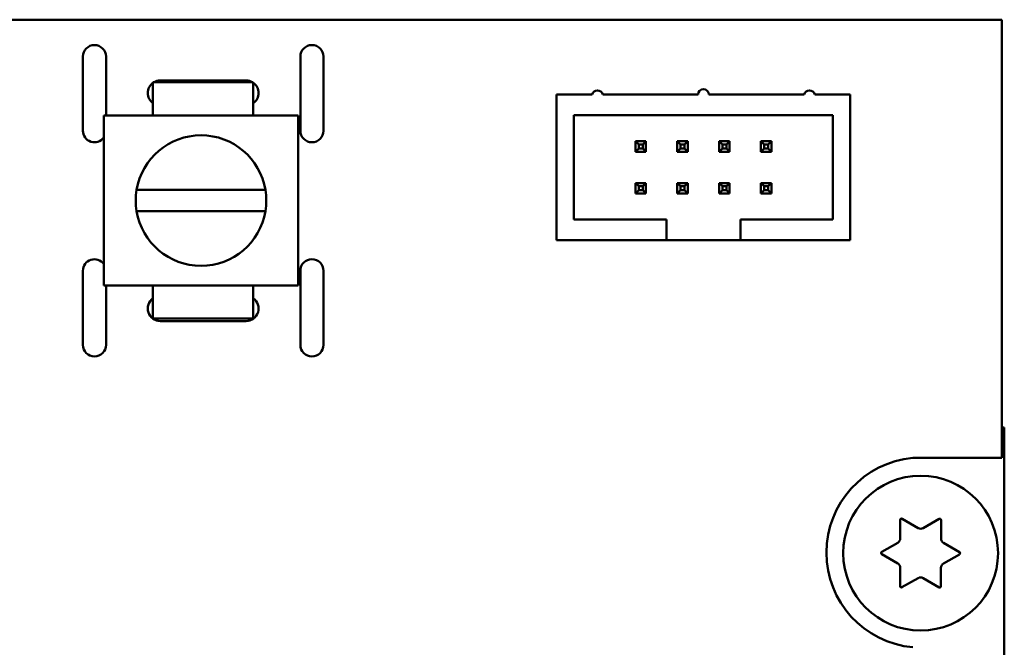
# Model space of a CAD drawing. Units: inches. Extents: x 1 to 118, y 3 to 74.
# Drawn here: x 98 to 101, y 34 to 35 of the extents above; entities that cross this region are included whole.
import ezdxf

# ---------------------------------------------------------------- set-up
doc = ezdxf.new("R2010")
doc.units = ezdxf.units.IN
doc.header["$LTSCALE"] = 7
doc.header["$MEASUREMENT"] = 0
doc.layers.add('Visible (ANSI)', color=7, linetype='Continuous', lineweight=50)

msp = doc.modelspace()

# ---------------------------------------------------------------- linework, layer by layer
at = {"layer": 'Visible (ANSI)'}
for p, q in [((86.8375, 35.4598), (100.617, 35.4598)), ((100.617, 35.4598), (100.617, 34.4126)), ((98.4209, 35.3716), (98.4209, 35.1945)), ((98.4761, 35.2305), (98.4761, 35.3716)), ((98.9406, 35.3716), (98.9406, 35.1945)), ((98.9957, 35.1945), (98.9957, 35.3716)), ((98.5882, 35.2305), (98.5882, 35.3105)), ((98.5882, 35.3105), (98.8282, 35.3105)), ((98.8108, 35.3146), (98.6058, 35.3146)), ((98.8282, 35.3105), (98.8282, 35.2305)), ((99.5532, 35.2811), (99.6379, 35.2811)), ((99.5532, 34.9326), (99.5532, 35.2811)), ((99.6635, 35.2811), (99.8912, 35.2811)), ((99.9168, 35.2811), (100.1446, 35.2811)), ((100.1702, 35.2811), (100.2548, 35.2811)), ((100.2548, 34.9326), (100.2548, 35.2811)), ((98.4707, 35.2305), (98.4707, 34.8245)), ((98.9357, 35.2305), (98.4707, 35.2305)), ((98.9357, 35.2305), (98.9357, 34.8245)), ((99.5946, 35.2319), (100.2135, 35.2319)), ((99.5946, 34.9819), (99.5946, 35.2319)), ((100.2135, 35.2319), (100.2135, 34.9819)), ((99.7414, 35.1443), (99.7414, 35.1695)), ((99.7414, 35.1695), (99.7666, 35.1695)), ((99.7493, 35.1616), (99.7414, 35.1695)), ((99.7493, 35.1616), (99.7493, 35.1521)), ((99.7588, 35.1616), (99.7493, 35.1616)), ((99.7588, 35.1616), (99.7666, 35.1695)), ((99.7588, 35.1521), (99.7588, 35.1616)), ((99.7666, 35.1695), (99.7666, 35.1443)), ((99.8414, 35.1443), (99.8414, 35.1695)), ((99.8414, 35.1695), (99.8666, 35.1695)), ((99.8493, 35.1616), (99.8414, 35.1695)), ((99.8493, 35.1616), (99.8493, 35.1521)), ((99.8588, 35.1616), (99.8493, 35.1616)), ((99.8588, 35.1616), (99.8666, 35.1695)), ((99.8588, 35.1521), (99.8588, 35.1616)), ((99.8666, 35.1695), (99.8666, 35.1443)), ((99.9414, 35.1443), (99.9414, 35.1695)), ((99.9414, 35.1695), (99.9666, 35.1695)), ((99.9493, 35.1616), (99.9414, 35.1695)), ((99.9493, 35.1616), (99.9493, 35.1521)), ((99.9588, 35.1616), (99.9493, 35.1616)), ((99.9588, 35.1616), (99.9666, 35.1695)), ((99.9588, 35.1521), (99.9588, 35.1616)), ((99.9666, 35.1695), (99.9666, 35.1443)), ((100.0414, 35.1443), (100.0414, 35.1695)), ((100.0414, 35.1695), (100.0666, 35.1695)), ((100.0493, 35.1616), (100.0414, 35.1695)), ((100.0493, 35.1616), (100.0493, 35.1521)), ((100.0588, 35.1616), (100.0493, 35.1616)), ((100.0588, 35.1616), (100.0666, 35.1695)), ((100.0588, 35.1521), (100.0588, 35.1616)), ((100.0666, 35.1695), (100.0666, 35.1443)), ((99.7414, 35.1443), (99.7493, 35.1521)), ((99.7666, 35.1443), (99.7414, 35.1443)), ((99.7493, 35.1521), (99.7588, 35.1521)), ((99.7588, 35.1521), (99.7666, 35.1443)), ((99.8414, 35.1443), (99.8493, 35.1521)), ((99.8666, 35.1443), (99.8414, 35.1443)), ((99.8493, 35.1521), (99.8588, 35.1521)), ((99.8588, 35.1521), (99.8666, 35.1443)), ((99.9414, 35.1443), (99.9493, 35.1521)), ((99.9666, 35.1443), (99.9414, 35.1443)), ((99.9493, 35.1521), (99.9588, 35.1521)), ((99.9588, 35.1521), (99.9666, 35.1443)), ((100.0414, 35.1443), (100.0493, 35.1521)), ((100.0666, 35.1443), (100.0414, 35.1443)), ((100.0493, 35.1521), (100.0588, 35.1521)), ((100.0588, 35.1521), (100.0666, 35.1443)), ((99.7414, 35.0443), (99.7414, 35.0695)), ((99.7414, 35.0695), (99.7666, 35.0695)), ((99.7493, 35.0616), (99.7414, 35.0695)), ((99.7588, 35.0616), (99.7666, 35.0695)), ((99.7666, 35.0695), (99.7666, 35.0443)), ((99.8414, 35.0443), (99.8414, 35.0695)), ((99.8414, 35.0695), (99.8666, 35.0695)), ((99.8493, 35.0616), (99.8414, 35.0695)), ((99.8588, 35.0616), (99.8666, 35.0695)), ((99.8666, 35.0695), (99.8666, 35.0443)), ((99.9414, 35.0443), (99.9414, 35.0695)), ((99.9414, 35.0695), (99.9666, 35.0695)), ((99.9493, 35.0616), (99.9414, 35.0695)), ((99.9588, 35.0616), (99.9666, 35.0695)), ((99.9666, 35.0695), (99.9666, 35.0443)), ((100.0414, 35.0443), (100.0414, 35.0695)), ((100.0414, 35.0695), (100.0666, 35.0695)), ((100.0493, 35.0616), (100.0414, 35.0695)), ((100.0588, 35.0616), (100.0666, 35.0695)), ((100.0666, 35.0695), (100.0666, 35.0443)), ((98.5493, 35.053), (98.8571, 35.053)), ((99.7414, 35.0443), (99.7493, 35.0521)), ((99.7666, 35.0443), (99.7414, 35.0443)), ((99.7493, 35.0616), (99.7493, 35.0521)), ((99.7588, 35.0616), (99.7493, 35.0616)), ((99.7493, 35.0521), (99.7588, 35.0521)), ((99.7588, 35.0521), (99.7588, 35.0616)), ((99.7588, 35.0521), (99.7666, 35.0443)), ((99.8414, 35.0443), (99.8493, 35.0521)), ((99.8666, 35.0443), (99.8414, 35.0443)), ((99.8493, 35.0616), (99.8493, 35.0521)), ((99.8588, 35.0616), (99.8493, 35.0616)), ((99.8493, 35.0521), (99.8588, 35.0521)), ((99.8588, 35.0521), (99.8588, 35.0616)), ((99.8588, 35.0521), (99.8666, 35.0443)), ((99.9414, 35.0443), (99.9493, 35.0521)), ((99.9666, 35.0443), (99.9414, 35.0443)), ((99.9493, 35.0616), (99.9493, 35.0521)), ((99.9588, 35.0616), (99.9493, 35.0616)), ((99.9493, 35.0521), (99.9588, 35.0521)), ((99.9588, 35.0521), (99.9588, 35.0616)), ((99.9588, 35.0521), (99.9666, 35.0443)), ((100.0414, 35.0443), (100.0493, 35.0521)), ((100.0666, 35.0443), (100.0414, 35.0443)), ((100.0493, 35.0616), (100.0493, 35.0521)), ((100.0588, 35.0616), (100.0493, 35.0616)), ((100.0493, 35.0521), (100.0588, 35.0521)), ((100.0588, 35.0521), (100.0588, 35.0616)), ((100.0588, 35.0521), (100.0666, 35.0443)), ((98.8571, 35.002), (98.5493, 35.002)), ((99.8154, 34.9819), (99.5946, 34.9819)), ((99.8154, 34.9326), (99.8154, 34.9819)), ((100.2135, 34.9819), (99.9926, 34.9819)), ((99.9926, 34.9819), (99.9926, 34.9326)), ((99.5532, 34.9326), (99.8154, 34.9326)), ((99.9926, 34.9326), (99.8154, 34.9326)), ((99.9926, 34.9326), (100.2548, 34.9326)), ((98.4209, 34.8598), (98.4209, 34.6827)), ((98.9406, 34.8598), (98.9406, 34.6827)), ((98.9957, 34.6827), (98.9957, 34.8598)), ((98.4707, 34.8245), (98.9357, 34.8245)), ((98.4761, 34.6827), (98.4761, 34.8245)), ((98.5882, 34.7455), (98.5882, 34.8245)), ((98.8282, 34.8245), (98.8282, 34.7455)), ((98.5882, 34.7455), (98.8282, 34.7455)), ((98.6058, 34.7396), (98.8108, 34.7396)), ((100.6231, 34.4849), (100.617, 34.4849)), ((100.6231, 33.8354), (100.6231, 34.4849)), ((100.617, 34.4126), (100.4044, 34.4126)), ((100.3791, 34.2669), (100.4173, 34.2447)), ((100.4293, 34.2446), (100.4676, 34.2666)), ((100.3745, 34.2201), (100.3746, 34.2643)), ((100.4721, 34.264), (100.472, 34.2198)), ((100.3301, 34.1878), (100.3685, 34.2098)), ((100.478, 34.2094), (100.5161, 34.1872)), ((100.3683, 34.1604), (100.3301, 34.1826)), ((100.5161, 34.182), (100.4778, 34.1601)), ((100.3742, 34.1058), (100.3743, 34.15)), ((100.4718, 34.1497), (100.4717, 34.1055)), ((100.417, 34.1252), (100.3786, 34.1032)), ((100.4671, 34.1029), (100.429, 34.1251))]:
    msp.add_line(p, q, dxfattribs=at)
msp.add_circle((100.4231, 34.1849), 0.185, dxfattribs=at)
for centre, radius, start, end in [((98.4485, 35.3716), 0.0276, 0, 180), ((98.9682, 35.3716), 0.0276, 0, 180), ((98.6058, 35.2846), 0.03, 125.9611, 234.0388), ((98.6058, 35.2846), 0.03, 90, 120.4072), ((98.8108, 35.2846), 0.03, 59.5928, 90), ((98.8108, 35.2846), 0.03, 305.4105, 54.5895), ((99.6507, 35.2777), 0.0132, 14.8628, 165.1372), ((99.904, 35.2811), 0.0128, 0, 180), ((100.1574, 35.2777), 0.0132, 14.8628, 165.1372), ((98.4485, 35.1945), 0.0276, 180, 323.7291), ((98.7032, 35.0275), 0.156, 9.4079, 170.5921), ((98.9682, 35.1945), 0.0276, 180, 0), ((98.7032, 35.0275), 0.156, 170.5921, 189.4079), ((98.7032, 35.0275), 0.156, 350.5921, 9.4079), ((98.7032, 35.0275), 0.156, 189.4079, 350.5921), ((98.4485, 34.8598), 0.0276, 36.2708, 180), ((98.9682, 34.8598), 0.0276, 0, 180), ((98.6058, 34.7696), 0.03, 125.961, 270), ((98.8108, 34.7696), 0.03, 270, 54.5894), ((98.4485, 34.6827), 0.0276, 180, 0), ((98.9682, 34.6827), 0.0276, 180, 0), ((100.4255, 34.1862), 0.2274, 95.3137, 264.6863), ((100.3776, 34.2643), 0.003, 59.831, 179.831), ((100.4691, 34.264), 0.003, 359.831, 119.831), ((100.4233, 34.2551), 0.012, 239.831, 299.831), ((100.3625, 34.2202), 0.012, 299.831, 359.831), ((100.484, 34.2198), 0.012, 179.831, 239.831), ((100.3316, 34.1852), 0.003, 119.831, 239.831), ((100.5146, 34.1846), 0.003, 299.831, 59.831), ((100.3623, 34.15), 0.012, 359.831, 59.831), ((100.4838, 34.1497), 0.012, 119.831, 179.831), ((100.4229, 34.1148), 0.012, 59.831, 119.831), ((100.3772, 34.1058), 0.003, 179.831, 299.831), ((100.4687, 34.1055), 0.003, 239.831, 359.831)]:
    msp.add_arc(centre, radius, start, end, dxfattribs=at)

doc.saveas('drawing.dxf')
